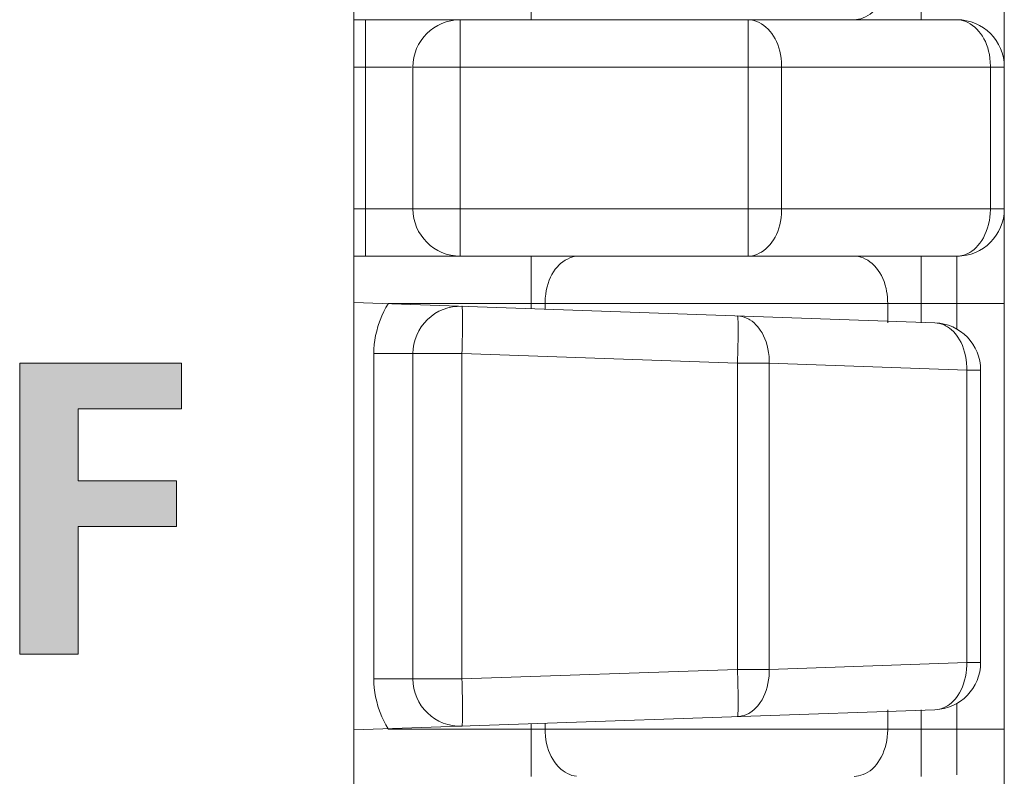
# Model space of a CAD drawing. Units: millimetres. Extents: x -2155 to -1382, y -454 to 66.
# Drawn here: x -1914 to -1910, y -213 to -210 of the extents above; entities that cross this region are included whole.
import ezdxf

# ---------------------------------------------------------------- set-up
doc = ezdxf.new("R2010")
doc.units = ezdxf.units.MM
doc.header["$MEASUREMENT"] = 0
doc.layers.add('cad', color=7, linetype='Continuous')
doc.layers.add('print', color=7, linetype='Continuous')

# ---------------------------------------------------------------- blocks, each defined once
blk = doc.blocks.new('block 10')
at = {"layer": 'cad', "color": 7, "lineweight": 9, "true_color": 0xffffff}
for points in [[(-1909.9451, -203.1363), (-1909.9451, -210.3284)], [(-1912.6951, -207.6364), (-1912.6951, -229.6364)], [(-1910.2966, -210.1364), (-1910.2966, -209.8545)], [(-1911.9452, -209.9141), (-1911.9452, -210.1364)], [(-1910.4795, -210.0778), (-1910.4854, -210.0857), (-1910.493, -210.0948), (-1910.5009, -210.1027), (-1910.5041, -210.1055), (-1910.5129, -210.1126), (-1910.5222, -210.1189), (-1910.5319, -210.1243), (-1910.5417, -210.1287), (-1910.5514, -210.1321), (-1910.561, -210.1345), (-1910.5704, -210.1359), (-1910.5795, -210.1364)], [(-1912.6951, -210.1364), (-1912.2532, -210.1364)], [(-1912.6452, -211.1364), (-1912.6452, -210.1364)], [(-1912.2452, -210.1364), (-1910.1452, -210.1364)], [(-1912.2452, -210.1364), (-1912.2452, -211.1364)], [(-1911.028, -211.1364), (-1911.028, -210.1364)], [(-1910.8866, -210.3364), (-1910.8866, -210.3325), (-1910.8872, -210.3154), (-1910.8888, -210.299), (-1910.891, -210.2834), (-1910.8942, -210.2686), (-1910.898, -210.2545), (-1910.9026, -210.2412), (-1910.9079, -210.2286), (-1910.9139, -210.2168), (-1910.9206, -210.2055), (-1910.928, -210.1949), (-1910.9351, -210.186), (-1910.9438, -210.1766), (-1910.953, -210.168), (-1910.9624, -210.1605), (-1910.972, -210.1539), (-1910.9816, -210.1485), (-1910.9911, -210.144), (-1911.0005, -210.1406), (-1911.0099, -210.1382), (-1911.019, -210.1368), (-1911.028, -210.1364)], [(-1910.1452, -210.1364), (-1910.1362, -210.1368), (-1910.127, -210.1382), (-1910.1177, -210.1406), (-1910.1083, -210.144), (-1910.0987, -210.1485), (-1910.0891, -210.1539), (-1910.0795, -210.1605), (-1910.0701, -210.168), (-1910.061, -210.1766), (-1910.0523, -210.186), (-1910.0451, -210.1949), (-1910.0378, -210.2055), (-1910.0311, -210.2168), (-1910.0251, -210.2286), (-1910.0198, -210.2413), (-1910.0152, -210.2546), (-1910.0113, -210.2686), (-1910.0082, -210.2834), (-1910.0059, -210.299), (-1910.0044, -210.3154), (-1910.0038, -210.3325), (-1910.0038, -210.3364)], [(-1912.6951, -210.3364), (-1912.452, -210.3364)], [(-1912.4452, -210.3364), (-1909.9451, -210.3364)], [(-1912.4452, -210.3364), (-1912.4452, -210.9364)], [(-1910.8866, -210.9364), (-1910.8866, -210.3364)], [(-1910.0038, -210.3364), (-1910.0038, -210.9364)], [(-1909.9451, -210.3364), (-1909.9451, -213.5284)], [(-1912.6951, -210.9364), (-1909.9451, -210.9364)], [(-1911.028, -211.1364), (-1911.019, -211.1359), (-1911.0099, -211.1345), (-1911.0005, -211.1321), (-1910.9911, -211.1287), (-1910.9816, -211.1243), (-1910.972, -211.1188), (-1910.9624, -211.1123), (-1910.953, -211.1047), (-1910.9438, -211.0961), (-1910.9351, -211.0867), (-1910.928, -211.0778), (-1910.9206, -211.0672), (-1910.9139, -211.056), (-1910.9079, -211.0441), (-1910.9026, -211.0315), (-1910.898, -211.0182), (-1910.8941, -211.0041), (-1910.891, -210.9893), (-1910.8887, -210.9737), (-1910.8872, -210.9574), (-1910.8866, -210.9402), (-1910.8866, -210.9364)], [(-1910.0038, -210.9364), (-1910.0038, -210.9392), (-1910.0044, -210.9555), (-1910.0058, -210.971), (-1910.0081, -210.986), (-1910.0113, -211.0006), (-1910.0118, -211.0025), (-1910.0161, -211.0171), (-1910.0212, -211.0314), (-1910.0271, -211.0452), (-1910.0337, -211.0581), (-1910.0408, -211.0701), (-1910.0485, -211.0812), (-1910.0564, -211.0912), (-1910.0646, -211.1002), (-1910.0732, -211.1081), (-1910.0819, -211.1149), (-1910.0908, -211.1208), (-1910.0999, -211.1257), (-1910.1091, -211.1297)], [(-1912.6951, -211.1364), (-1910.1452, -211.1364)], [(-1911.9452, -211.1364), (-1911.9452, -211.3586)], [(-1911.7452, -211.1364), (-1911.7542, -211.1369), (-1911.7635, -211.1382), (-1911.773, -211.1406), (-1911.7826, -211.144), (-1911.7923, -211.1485), (-1911.8021, -211.1539), (-1911.8116, -211.1604), (-1911.8209, -211.1677), (-1911.8273, -211.1735), (-1911.8357, -211.1823), (-1911.8435, -211.1918), (-1911.8508, -211.2021), (-1911.8575, -211.2132), (-1911.8636, -211.2252), (-1911.8691, -211.238), (-1911.874, -211.2516), (-1911.8781, -211.266), (-1911.8815, -211.2811), (-1911.884, -211.2969), (-1911.8857, -211.3133), (-1911.8865, -211.33), (-1911.8866, -211.3364)], [(-1910.5795, -211.1364), (-1910.5704, -211.1369), (-1910.5611, -211.1382), (-1910.5517, -211.1406), (-1910.542, -211.144), (-1910.5324, -211.1485), (-1910.5227, -211.1539), (-1910.5131, -211.1604), (-1910.5039, -211.1677), (-1910.4951, -211.176), (-1910.4934, -211.1776), (-1910.4854, -211.1866), (-1910.478, -211.1964), (-1910.4711, -211.207), (-1910.4647, -211.2185), (-1910.4589, -211.2308), (-1910.4537, -211.2441), (-1910.4492, -211.2584), (-1910.4452, -211.2737), (-1910.4429, -211.2846)], [(-1910.2966, -211.4182), (-1910.2966, -211.1364)], [(-1910.1091, -211.1297), (-1910.1126, -211.1309), (-1910.1161, -211.132), (-1910.1196, -211.133), (-1910.1232, -211.1339), (-1910.1268, -211.1346), (-1910.1305, -211.1353), (-1910.1342, -211.1357), (-1910.1378, -211.1361), (-1910.1415, -211.1363), (-1910.1452, -211.1364)], [(-1910.1452, -211.1364), (-1910.1452, -211.4453)], [(-1912.6951, -211.3324), (-1910.2382, -211.4182)], [(-1912.6104, -211.5482), (-1912.61, -211.5295), (-1912.6085, -211.5106), (-1912.6061, -211.4914), (-1912.6028, -211.4721), (-1912.5985, -211.4529), (-1912.5933, -211.4339), (-1912.5905, -211.4251), (-1912.584, -211.4064), (-1912.5766, -211.3883), (-1912.5684, -211.3706), (-1912.5595, -211.3537), (-1912.5499, -211.3375)], [(-1912.5499, -211.3364), (-1909.9451, -211.3364)], [(-1912.2382, -211.5482), (-1912.2376, -211.5318), (-1912.237, -211.5118), (-1912.2365, -211.4918), (-1912.236, -211.4718), (-1912.2358, -211.4573), (-1912.2355, -211.4373), (-1912.2354, -211.427), (-1912.2353, -211.407), (-1912.2353, -211.4022), (-1912.2355, -211.3821), (-1912.2356, -211.3718), (-1912.236, -211.3637), (-1912.2366, -211.3585), (-1912.237, -211.3523), (-1912.237, -211.3501), (-1912.2373, -211.3488), (-1912.2377, -211.3485), (-1912.2382, -211.3484)], [(-1911.8866, -211.3364), (-1911.8866, -211.3607)], [(-1910.4381, -211.3364), (-1910.4381, -211.4182)], [(-1911.0732, -211.389), (-1911.0728, -211.3892), (-1911.0724, -211.3895), (-1911.072, -211.3908), (-1911.072, -211.3929), (-1911.0717, -211.3992), (-1911.0711, -211.4043), (-1911.0706, -211.4125), (-1911.0705, -211.4228), (-1911.0705, -211.4278), (-1911.0704, -211.4477), (-1911.0704, -211.4579), (-1911.0705, -211.478), (-1911.0707, -211.4925), (-1911.0711, -211.5125), (-1911.0715, -211.5289), (-1911.072, -211.5489), (-1911.0726, -211.5689), (-1911.0732, -211.5889)], [(-1910.9388, -211.5889), (-1910.9388, -211.5762), (-1910.9398, -211.56), (-1910.9416, -211.5441), (-1910.9443, -211.5286), (-1910.9479, -211.5135), (-1910.9479, -211.5135), (-1910.9523, -211.4991), (-1910.9574, -211.4855), (-1910.9631, -211.4727), (-1910.9695, -211.4606), (-1910.9766, -211.4493), (-1910.9794, -211.4451), (-1910.9871, -211.4352), (-1910.995, -211.4263), (-1911.0032, -211.4185), (-1911.0117, -211.4116), (-1911.0205, -211.4057), (-1911.0257, -211.4026), (-1911.0351, -211.398), (-1911.0447, -211.3943), (-1911.0543, -211.3916), (-1911.0639, -211.3899), (-1911.0732, -211.389)], [(-1910.2382, -211.4182), (-1910.2288, -211.419), (-1910.2193, -211.4207), (-1910.2096, -211.4235), (-1910.2, -211.4272), (-1910.1906, -211.4318), (-1910.1854, -211.4348), (-1910.1767, -211.4408), (-1910.1682, -211.4476), (-1910.1599, -211.4555), (-1910.152, -211.4644), (-1910.1444, -211.4743), (-1910.1415, -211.4785), (-1910.1345, -211.4898), (-1910.128, -211.5019), (-1910.1223, -211.5147), (-1910.1172, -211.5283), (-1910.1129, -211.5426), (-1910.1128, -211.5427), (-1910.1093, -211.5578), (-1910.1065, -211.5733), (-1910.1047, -211.5892), (-1910.1038, -211.6053), (-1910.1037, -211.6181)], [(-1912.2382, -211.5482), (-1912.6104, -211.5482)], [(-1912.6104, -212.9245), (-1912.6104, -211.5482)], [(-1912.4452, -211.5482), (-1912.4452, -212.9245)], [(-1911.0732, -211.5889), (-1912.2382, -211.5482)], [(-1912.2382, -211.5482), (-1912.2382, -212.9245)], [(-1910.9388, -211.5889), (-1911.0732, -211.5889)], [(-1911.0732, -211.5889), (-1911.0732, -212.8838)], [(-1910.1037, -211.6181), (-1910.9388, -211.5889)], [(-1910.9388, -211.5889), (-1910.9388, -212.8838)], [(-1910.1037, -211.6181), (-1910.0451, -211.6181)], [(-1910.1037, -211.6181), (-1910.1037, -212.8547)], [(-1910.0451, -211.6181), (-1910.0451, -212.8547)], [(-1910.9388, -212.8838), (-1910.1037, -212.8547)], [(-1910.1037, -212.8547), (-1910.1038, -212.8674), (-1910.1047, -212.8836), (-1910.1065, -212.8994), (-1910.1093, -212.915), (-1910.1128, -212.93), (-1910.1129, -212.9301), (-1910.1172, -212.9445), (-1910.1223, -212.9581), (-1910.128, -212.9709), (-1910.1345, -212.983), (-1910.1415, -212.9943), (-1910.1444, -212.9985), (-1910.152, -213.0084), (-1910.1599, -213.0172), (-1910.1682, -213.0251), (-1910.1767, -213.032), (-1910.1854, -213.0379), (-1910.1906, -213.041), (-1910.2, -213.0456), (-1910.2096, -213.0493), (-1910.2193, -213.052), (-1910.2288, -213.0537), (-1910.2382, -213.0545)], [(-1910.0451, -212.8547), (-1910.1037, -212.8547)], [(-1912.2382, -212.9245), (-1911.0732, -212.8838)], [(-1910.9388, -212.8838), (-1911.0732, -212.8838)], [(-1910.9388, -212.8838), (-1910.9388, -212.8966), (-1910.9398, -212.9128), (-1910.9416, -212.9286), (-1910.9443, -212.9441), (-1910.9479, -212.9592), (-1910.9479, -212.9593), (-1910.9523, -212.9736), (-1910.9574, -212.9872), (-1910.9631, -213), (-1910.9695, -213.0121), (-1910.9766, -213.0234), (-1910.9794, -213.0276), (-1910.9871, -213.0375), (-1910.995, -213.0464), (-1911.0032, -213.0543), (-1911.0117, -213.0612), (-1911.0205, -213.0671), (-1911.0257, -213.0701), (-1911.0351, -213.0747), (-1911.0447, -213.0784), (-1911.0543, -213.0811), (-1911.0639, -213.0829), (-1911.0732, -213.0837)], [(-1911.0732, -212.8838), (-1911.0727, -212.9002), (-1911.0721, -212.9202), (-1911.0716, -212.9403), (-1911.0711, -212.9603), (-1911.0708, -212.9748), (-1911.0705, -212.9948), (-1911.0704, -213.0051), (-1911.0704, -213.0251), (-1911.0704, -213.0298), (-1911.0705, -213.0499), (-1911.0706, -213.0603), (-1911.0711, -213.0684), (-1911.0717, -213.0736), (-1911.072, -213.0798), (-1911.072, -213.082), (-1911.0724, -213.0832), (-1911.0728, -213.0836), (-1911.0732, -213.0837)], [(-1912.6104, -212.9245), (-1912.2382, -212.9245)], [(-1912.5499, -213.1353), (-1912.5595, -213.119), (-1912.5684, -213.1021), (-1912.5766, -213.0845), (-1912.584, -213.0663), (-1912.5905, -213.0477), (-1912.5933, -213.0389), (-1912.5985, -213.0198), (-1912.6028, -213.0006), (-1912.6061, -212.9814), (-1912.6085, -212.9622), (-1912.61, -212.9432), (-1912.6104, -212.9245)], [(-1912.2382, -212.9245), (-1912.2376, -212.9409), (-1912.237, -212.9609), (-1912.2365, -212.9809), (-1912.236, -213.001), (-1912.2358, -213.0155), (-1912.2355, -213.0355), (-1912.2354, -213.0458), (-1912.2353, -213.0658), (-1912.2353, -213.0705), (-1912.2355, -213.0906), (-1912.2356, -213.101), (-1912.236, -213.1091), (-1912.2366, -213.1143), (-1912.237, -213.1205), (-1912.237, -213.1226), (-1912.2373, -213.1239), (-1912.2377, -213.1242), (-1912.2382, -213.1244)], [(-1910.1452, -213.0274), (-1910.1452, -213.3296)], [(-1912.6951, -213.1403), (-1910.2382, -213.0545)], [(-1910.4381, -213.0545), (-1910.4381, -213.1364)], [(-1910.2966, -213.3364), (-1910.2966, -213.0545)], [(-1911.9452, -213.1142), (-1911.9452, -213.3364)], [(-1911.8866, -213.1121), (-1911.8866, -213.1364)], [(-1909.9451, -213.1364), (-1912.5499, -213.1364)], [(-1911.8866, -213.1364), (-1911.8863, -213.1499), (-1911.8851, -213.1664), (-1911.883, -213.1825), (-1911.8801, -213.198), (-1911.8764, -213.2128), (-1911.8719, -213.2269), (-1911.8667, -213.2402), (-1911.8609, -213.2527), (-1911.8545, -213.2643), (-1911.8474, -213.2752), (-1911.8398, -213.2853), (-1911.8316, -213.2946), (-1911.8289, -213.2974), (-1911.82, -213.3058), (-1911.8107, -213.3131), (-1911.8013, -213.3194), (-1911.7918, -213.3248), (-1911.7823, -213.3291), (-1911.7729, -213.3323), (-1911.7636, -213.3346), (-1911.7544, -213.3359)], [(-1910.4381, -213.1364), (-1910.4381, -213.14), (-1910.4387, -213.1548), (-1910.44, -213.1697), (-1910.4422, -213.1846), (-1910.4453, -213.1994), (-1910.4491, -213.214), (-1910.4539, -213.2283), (-1910.4593, -213.2419), (-1910.4654, -213.2547), (-1910.4722, -213.2667), (-1910.4795, -213.2778)], [(-1910.4795, -213.2778), (-1910.4854, -213.2857), (-1910.493, -213.2947), (-1910.5009, -213.3027), (-1910.5041, -213.3055), (-1910.5129, -213.3126), (-1910.5222, -213.3189), (-1910.5319, -213.3243), (-1910.5417, -213.3287), (-1910.5514, -213.3321), (-1910.561, -213.3345), (-1910.5704, -213.3359), (-1910.5795, -213.3364)]]:
    blk.add_lwpolyline(points, dxfattribs=at)
for points in [[(-1912.2452, -210.1364), (-1912.3556, -210.1364), (-1912.4452, -210.2259), (-1912.4452, -210.3364)], [(-1909.9451, -210.3364), (-1909.9451, -210.2259), (-1910.0347, -210.1364), (-1910.1452, -210.1364)], [(-1912.4452, -210.9364), (-1912.4452, -211.0468), (-1912.3556, -211.1364), (-1912.2452, -211.1364)], [(-1910.1452, -211.1364), (-1910.0347, -211.1364), (-1909.9451, -211.0468), (-1909.9451, -210.9364)], [(-1910.4381, -211.3364), (-1910.4381, -211.319), (-1910.4397, -211.3017), (-1910.4429, -211.2846)], [(-1912.2382, -211.3484), (-1912.2924, -211.3465), (-1912.345, -211.3667), (-1912.3841, -211.4044)], [(-1912.3841, -211.4044), (-1912.4231, -211.442), (-1912.4452, -211.494), (-1912.4452, -211.5482)], [(-1910.0451, -211.6181), (-1910.0451, -211.5103), (-1910.1305, -211.422), (-1910.2382, -211.4182)], [(-1910.2382, -213.0545), (-1910.1305, -213.0508), (-1910.0451, -212.9624), (-1910.0451, -212.8547)], [(-1912.4452, -212.9245), (-1912.4452, -212.9788), (-1912.4231, -213.0307), (-1912.3841, -213.0684)], [(-1912.3841, -213.0684), (-1912.345, -213.1061), (-1912.2924, -213.1263), (-1912.2382, -213.1244)]]:
    blk.add_open_spline(points, degree=3, dxfattribs=at)
blk = doc.blocks.new('block 35')
at = {"layer": 'print', "true_color": 0x221714}
h = blk.add_hatch(color=250, dxfattribs=at)
h.dxf.hatch_style = 2
h.paths.add_polyline_path([(-1914.1077, -211.5887), (-1913.4235, -211.5887), (-1913.4235, -211.7827), (-1913.8607, -211.7827), (-1913.8607, -212.0862), (-1913.4445, -212.0862), (-1913.4445, -212.2801), (-1913.8607, -212.2801), (-1913.8607, -212.82), (-1914.1077, -212.82)])
at = {"layer": 'print', "lineweight": 0}
blk.add_lwpolyline([(-1914.1077, -211.5887), (-1913.4235, -211.5887), (-1913.4235, -211.7827), (-1913.8607, -211.7827), (-1913.8607, -212.0862), (-1913.4445, -212.0862), (-1913.4445, -212.2801), (-1913.8607, -212.2801), (-1913.8607, -212.82), (-1914.1077, -212.82), (-1914.1077, -211.5887)], dxfattribs=at)
blk = doc.blocks.new('block 14')
at = {"layer": 'print'}
blk.add_blockref('block 35', (0, 0), dxfattribs=at)
blk = doc.blocks.new('block 13')
at = {"layer": 'print'}
blk.add_blockref('block 14', (0, 0), dxfattribs=at)
blk = doc.blocks.new('block 12')
at = {"layer": 'print'}
blk.add_blockref('block 13', (0, 0), dxfattribs=at)

msp = doc.modelspace()

# ---------------------------------------------------------------- block references
at = {"layer": 'cad'}
msp.add_blockref('block 10', (0, 0), dxfattribs=at)
at = {"layer": 'print'}
msp.add_blockref('block 12', (0, 0), dxfattribs=at)

doc.saveas('drawing.dxf')
